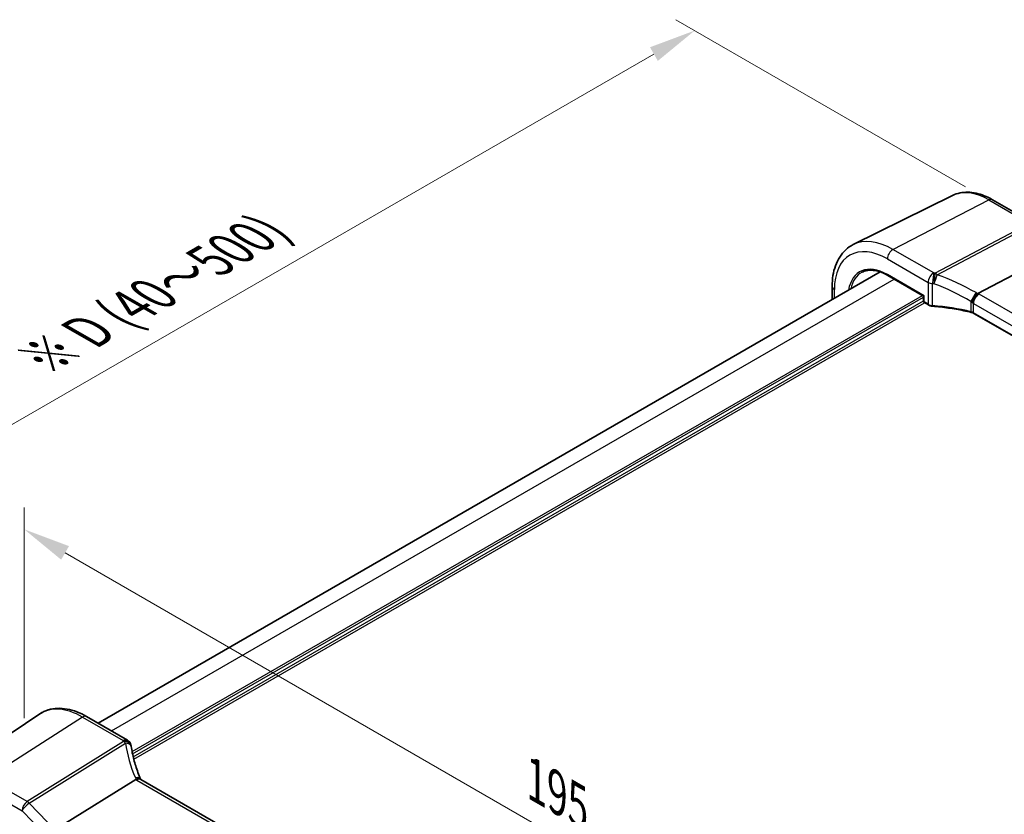
# Model space of a CAD drawing. Units: millimetres. Extents: x 555 to 6265, y 184 to 1027.
# Drawn here: x 692 to 823, y 575 to 680 of the extents above; entities that cross this region are included whole.
import ezdxf

# ---------------------------------------------------------------- set-up
doc = ezdxf.new("R2010")
doc.units = ezdxf.units.MM
for name, color, linetype, lineweight in [('Dimension (ISO)', 7, 'Continuous', 18), ('Visible (ISO)', 7, 'Continuous', 35), ('Visible Narrow (ISO)', 7, 'Continuous', 25)]:
    doc.layers.add(name, color=color, linetype=linetype, lineweight=lineweight)
doc.styles.add('Note Text (TK)', font='MS PGothic.ttf')
doc.dimstyles.new('Default - Method 1b (TK)', dxfattribs={"dimscale": 2.5, "dimtxt": 2.5, "dimasz": 2.5, "dimexe": 1, "dimexo": 1.5, "dimgap": 1, "dimtad": 1, "dimtoh": 1, "dimrnd": 1e-08, "dimdsep": 46, "dimtxsty": 'Note Text (TK)', "dimcen": 0.09, "dimdle": 5, "dimclrd": 100, "dimclre": 100, "dimclrt": 7, "dimadec": 1, "dimazin": 1, "dimtfac": 1, "dimtmove": 0, "dimatfit": 3, "dimfxl": 1, "dimtolj": 1, "dimlwd": -1, "dimlwe": -1, "dimarcsym": 0})

# ---------------------------------------------------------------- blocks, each defined once
blk = doc.blocks.new('*D14')
at = {"layer": 'Defpoints', "color": 0}
for p in [(781.49, 678.87), (821.19, 655.94), (686.84, 578.38)]:
    blk.add_point(p, dxfattribs=at)
at = {"layer": 'Dimension (ISO)', "color": 100}
for p, q in [((817.44, 658.11), (778.99, 680.31)), ((652.55, 604.43), (776.07, 675.74)), ((683.09, 580.54), (644.64, 602.74))]:
    blk.add_line(p, q, dxfattribs=at)
for points in [[(775.55, 676.65), (776.59, 674.84), (781.49, 678.87)], [(652.03, 605.33), (653.07, 603.52), (647.14, 601.3)]]:
    blk.add_solid(points, dxfattribs=at)
at = {"layer": 'Dimension (ISO)', "color": 7, "insert": (694.67, 635.28), "char_height": 6.25, "attachment_point": 4, "rotation": 30, "style": 'Note Text (TK)'}
blk.add_mtext('\\A1;{\\H0.816x;\\Q-30;\\W0.816;※ \\Q-30.173;\\W0.815;D (40～500)}', dxfattribs=at)
blk = doc.blocks.new('*D16')
at = {"layer": 'Defpoints', "color": 0}
for p in [(692.5, 612.63), (692.5, 583.23), (830.31, 503.67)]:
    blk.add_point(p, dxfattribs=at)
at = {"layer": 'Dimension (ISO)', "color": 100}
for p, q in [((692.5, 587.56), (692.5, 615.51)), ((824.9, 536.19), (697.92, 609.5)), ((830.31, 508), (830.31, 535.95))]:
    blk.add_line(p, q, dxfattribs=at)
for points in [[(698.44, 610.4), (697.4, 608.6), (692.5, 612.63)], [(825.42, 537.09), (824.38, 535.28), (830.31, 533.06)]]:
    blk.add_solid(points, dxfattribs=at)
at = {"layer": 'Dimension (ISO)', "color": 7, "insert": (759.33, 579.88), "char_height": 6.25, "attachment_point": 4, "rotation": 330, "style": 'Note Text (TK)'}
blk.add_mtext('\\A1;{\\Q-30.000;\\W0.816;\\H0.816x; 195}', dxfattribs=at)

msp = doc.modelspace()

# ---------------------------------------------------------------- linework, layer by layer
at = {"layer": 'Visible (ISO)'}
for p, q in [((815.7127, 656.9681), (802.5309, 650.4461)), ((820.9877, 656.401), (826.3726, 653.292)), ((828.5312, 648.9556), (819.0735, 643.9621)), ((702.3126, 586.8839), (806.1169, 646.8154)), ((807.0941, 646.3613), (811.8587, 643.6105)), ((799.7267, 643.126), (799.7267, 644.8962)), ((811.8587, 643.6105), (811.9173, 643.6443)), ((811.8587, 643.6105), (811.8587, 642.9094)), ((811.9587, 642.7362), (812.5008, 642.4233)), ((922.2296, 581.4353), (818.5307, 641.3059)), ((682.332, 579.9607), (694.5711, 588.1155)), ((706.1863, 584.6474), (700.7796, 587.769)), ((697.6424, 573.387), (707.2929, 579.4255)), ((811.6724, 519.5341), (707.9735, 579.4047))]:
    msp.add_line(p, q, dxfattribs=at)
for centre, radius, start, end in [((812.0587, 642.9094), 0.2, 180, 240), ((705.6863, 583.7814), 1, 10.723558, 60), ((705.7088, 583.6672), 1, 8.128787, 11.568273)]:
    msp.add_arc(centre, radius, start, end, dxfattribs=at)
msp.add_ellipse((728.3566, 585.3322), major_axis=(-21.8056, -0.1643), ratio=0.55217208, start_param=0.09993055, end_param=0.10827146, dxfattribs=at)
for points, knots in [([(815.7127, 656.9681), (816.0227, 657.1215), (816.3529, 657.2346), (817.0358, 657.3782), (817.3884, 657.409), (818.1025, 657.394), (818.4641, 657.3484), (819.1885, 657.1883), (819.5514, 657.0739), (820.2735, 656.7827), (820.6327, 656.606), (820.9877, 656.401)], [0.822464547, 0.822464547, 0.822464547, 0.822464547, 0.972130903, 0.972130903, 1.121797259, 1.121797259, 1.271463615, 1.271463615, 1.421129971, 1.421129971, 1.570796327, 1.570796327, 1.570796327, 1.570796327]), ([(799.7267, 644.8962), (799.7267, 645.389), (799.7618, 645.8673), (799.9057, 646.7849), (800.0144, 647.2241), (800.3096, 648.0519), (800.496, 648.4406), (800.9489, 649.1514), (801.2156, 649.4734), (801.8229, 650.0301), (802.1634, 650.2643), (802.5309, 650.4461)], [6.283185307, 6.283185307, 6.283185307, 6.283185307, 6.447678217, 6.447678217, 6.612171126, 6.612171126, 6.776664035, 6.776664035, 6.941156944, 6.941156944, 7.105649854, 7.105649854, 7.105649854, 7.105649854]), ([(803.689, 646.7734), (803.8651, 646.8653), (804.0542, 646.9344), (804.4562, 647.0258), (804.6691, 647.0479), (805.1152, 647.0433), (805.3482, 647.0165), (805.8291, 646.9132), (806.0769, 646.8367), (806.5809, 646.635), (806.8371, 646.5097), (807.0941, 646.3613)], [0.810093386, 0.810093386, 0.810093386, 0.810093386, 0.962233974, 0.962233974, 1.114374563, 1.114374563, 1.266515151, 1.266515151, 1.418655739, 1.418655739, 1.570796327, 1.570796327, 1.570796327, 1.570796327]), ([(818.3308, 642.7099), (818.331, 642.7111), (818.3313, 642.7123), (818.3422, 642.7628), (818.3562, 642.8151), (818.3903, 642.9228), (818.4101, 642.9779), (818.4787, 643.1479), (818.5355, 643.2648), (818.6646, 643.4897), (818.7348, 643.5953), (818.8811, 643.7844), (818.9554, 643.8658), (819.0267, 643.9297)], [-0.156061426, -0.156061426, -0.156061426, -0.156061426, -0.155591243, -0.155591243, -0.135689073, -0.135689073, -0.116243585, -0.116243585, -0.076907327, -0.076907327, -0.038494373, -0.038494373, 0, 0, 0, 0]), ([(812.5008, 642.4233), (812.5326, 642.4049), (812.5659, 642.3881), (812.6349, 642.3574), (812.6706, 642.3435), (812.7441, 642.3188), (812.7819, 642.3079), (812.859, 642.289), (812.8983, 642.2811), (812.9779, 642.2683), (813.0183, 642.2633), (813.0588, 642.2599)], [0, 0, 0, 0, 0.134296324, 0.134296324, 0.268592647, 0.268592647, 0.402888971, 0.402888971, 0.537185295, 0.537185295, 0.671481619, 0.671481619, 0.671481619, 0.671481619]), ([(818.1776, 641.4416), (817.8497, 641.5206), (817.5184, 641.5949), (816.8498, 641.7338), (816.5125, 641.7984), (815.8328, 641.9178), (815.4904, 641.9725), (814.8016, 642.072), (814.4551, 642.1167), (813.7591, 642.196), (813.4095, 642.2305), (813.0588, 642.2599)], [0.407932656, 0.407932656, 0.407932656, 0.407932656, 0.460642449, 0.460642449, 0.513352241, 0.513352241, 0.566062034, 0.566062034, 0.618771826, 0.618771826, 0.671481619, 0.671481619, 0.671481619, 0.671481619]), ([(818.1776, 641.4416), (818.2047, 641.4351), (818.2313, 641.4279), (818.2831, 641.4126), (818.3084, 641.4044), (818.3575, 641.387), (818.3813, 641.3778), (818.4271, 641.3586), (818.4492, 641.3485), (818.4914, 641.3277), (818.5116, 641.3169), (818.5307, 641.3059)], [-0.407932656, -0.407932656, -0.407932656, -0.407932656, -0.326346125, -0.326346125, -0.244759594, -0.244759594, -0.163173063, -0.163173063, -0.081586531, -0.081586531, 0, 0, 0, 0]), ([(700.7796, 587.769), (700.3528, 588.0154), (699.921, 588.2242), (699.0545, 588.5584), (698.6197, 588.6838), (697.7552, 588.8422), (697.3254, 588.875), (696.4834, 588.8382), (696.0711, 588.7682), (695.2854, 588.5207), (694.9123, 588.3428), (694.5711, 588.1155)], [1.570796327, 1.570796327, 1.570796327, 1.570796327, 1.735289236, 1.735289236, 1.899782145, 1.899782145, 2.064275055, 2.064275055, 2.228767964, 2.228767964, 2.393260873, 2.393260873, 2.393260873, 2.393260873]), ([(707.9468, 579.4593), (707.822, 579.7487), (707.7054, 580.0389), (707.4886, 580.62), (707.3885, 580.911), (707.205, 581.4928), (707.1217, 581.7836), (706.9718, 582.3645), (706.9053, 582.6545), (706.7893, 583.233), (706.7398, 583.5214), (706.6987, 583.8086)], [-1.303050333, -1.303050333, -1.303050333, -1.303050333, -1.252154032, -1.252154032, -1.201257731, -1.201257731, -1.15036143, -1.15036143, -1.09946513, -1.09946513, -1.048568829, -1.048568829, -1.048568829, -1.048568829]), ([(707.9176, 579.4406), (707.9083, 579.4473), (707.8986, 579.4536), (707.8243, 579.4962), (707.7443, 579.5147), (707.5599, 579.5129), (707.4573, 579.4923), (707.3505, 579.4534)], [-0.0828477693, -0.0828477693, -0.0828477693, -0.0828477693, -0.0768103675, -0.0768103675, -0.0385773765, -0.0385773765, 0, 0, 0, 0]), ([(707.9735, 579.4047), (707.9691, 579.4073), (707.9649, 579.4098), (707.9566, 579.4147), (707.9527, 579.4172), (707.9449, 579.4221), (707.9412, 579.4245), (707.934, 579.4292), (707.9306, 579.4316), (707.9239, 579.4362), (707.9207, 579.4384), (707.9176, 579.4406)], [0, 0, 0, 0, 0.021022124, 0.021022124, 0.042044248, 0.042044248, 0.063066372, 0.063066372, 0.084088496, 0.084088496, 0.105110619, 0.105110619, 0.105110619, 0.105110619]), ([(707.972, 579.4056), (707.9705, 579.4085), (707.9691, 579.4114), (707.9639, 579.4219), (707.9603, 579.4295), (707.9533, 579.4445), (707.95, 579.4519), (707.9468, 579.4593)], [-1.3672379059, -1.3672379059, -1.3672379059, -1.3672379059, -1.357099353, -1.357099353, -1.3300748432, -1.3300748432, -1.3030503333, -1.3030503333, -1.3030503333, -1.3030503333])]:
    msp.add_open_spline(points, degree=3, knots=knots, dxfattribs=at)
for points in [[(819.0735, 643.9621), (819.0561, 643.9529), (819.0405, 643.9421), (819.0267, 643.9297)], [(707.3505, 579.4534), (707.33, 579.446), (707.3108, 579.4367), (707.2929, 579.4255)]]:
    msp.add_open_spline(points, degree=3, dxfattribs=at)
at = {"layer": 'Visible Narrow (ISO)'}
for p, q in [((807.7968, 649.7935), (820.5247, 656.3717)), ((820.5247, 656.3717), (825.9096, 653.2627)), ((825.9096, 653.2627), (813.3926, 646.6539)), ((813.6548, 646.4441), (826.1719, 653.053)), ((813.2035, 646.6719), (807.7968, 649.7935)), ((807.0527, 648.5485), (812.4594, 645.4269)), ((704.07, 585.8693), (807.9697, 645.8558)), ((811.9173, 643.6443), (807.0527, 646.4529)), ((800.0196, 643.2951), (800.0196, 644.488)), ((812.4594, 645.4269), (812.4594, 642.5148)), ((813.0528, 642.3445), (813.0528, 645.2616)), ((706.812, 583.125), (811.7173, 643.6921)), ((706.8701, 582.832), (811.8587, 643.4472)), ((706.9667, 582.3978), (811.8587, 642.9573)), ((811.9173, 642.8278), (811.9173, 643.6443)), ((922.9323, 584.0081), (819.2334, 643.8787)), ((707.037, 582.1118), (812.0002, 642.7123)), ((812.4594, 642.5148), (811.9173, 642.8278)), ((818.1507, 642.8959), (818.1507, 641.5287)), ((818.4893, 642.6337), (922.1882, 582.7631)), ((818.4893, 641.3974), (818.4893, 642.6337)), ((922.1882, 581.5268), (818.4893, 641.3974)), ((700.2425, 587.697), (687.5146, 579.5783)), ((700.2425, 587.697), (705.6493, 584.5754)), ((705.6718, 584.4612), (692.8995, 576.4693)), ((693.1618, 576.2596), (705.934, 584.2515)), ((692.8995, 576.4693), (687.5146, 579.5783)), ((707.4365, 579.3327), (811.1354, 519.4621)), ((686.8445, 578.376), (692.2294, 575.2671)), ((692.2294, 575.2671), (694.9636, 572.4256)), ((695.5955, 573.7304), (693.1618, 576.2596))]:
    msp.add_line(p, q, dxfattribs=at)
for centre, major_axis, ratio, start_param, end_param in [((820.5247, 648.2055), (-5.0008, 8.6616), 0.57735027, 5.49778714, 6.24611892), ((820.4877, 655.535), (0.5, 0.866), 0.57735027, 0, 0.73303829), ((807.7968, 640.857), (-5.4724, 9.4785), 0.57735027, 5.49778714, 6.24611892), ((807.0527, 640.4274), (-4.9731, 8.6137), 0.57735027, 5.49778714, 7.06858347), ((807.7598, 648.9567), (-0.5, -0.866), 0.57735027, 3.87463094, 5.49778714), ((807.0527, 640.4274), (-3.6898, 6.391), 0.57735027, 5.49778714, 6.90461491), ((807.1892, 640.5062), (-3.5899, 6.2179), 0.57735027, 6.25849008, 6.86460923), ((807.1941, 646.5345), (-0.1, -0.1732), 0.57735027, 5.49778714, 6.28318531), ((813.1665, 645.8352), (0.5, 0.866), 0.57735027, 0.73303829, 2.35619449), ((813.1665, 645.8352), (-0.0925, -0.9957), 0.07394744, 3.72137608, 5.33315774), ((810.8164, 635.3297), (-20.9942, 0.9061), 0.54637912, 4.61298157, 4.62204903), ((813.3556, 645.8171), (-0.0974, -0.9952), 0.08151162, 3.72176362, 5.33383908), ((813.3556, 645.8171), (-0.3382, -0.9411), 0.09624931, 0.9511937, 2.33405256), ((813.3556, 645.8171), (-0.4669, 0.8843), 0.6125632, 5.1400525, 5.52003104), ((811.0787, 630.9563), (-19.6601, 10.9066), 0.67676289, 4.69407929, 4.94856079), ((800.7267, 644.8962), (-1, 0), 0.57735027, 0, 0.78539816), ((813.1665, 645.8352), (1, 0), 0.57735027, 3.92699082, 4.59847244), ((810.7794, 634.4929), (19.9939, -0.9039), 0.54479727, 1.47243632, 1.48150378), ((810.7794, 630.3293), (-18.5811, 10.9542), 0.67543756, 4.71387087, 4.96835237), ((818.5193, 643.4326), (-0.4959, -0.8684), 0.07082952, 3.94690203, 5.41844349), ((819.1964, 643.0419), (0.5, 0.866), 0.57735027, 0.73303829, 2.35619449), ((818.0814, 642.8117), (-1.8724, 1.0387), 0.67676289, 4.57924503, 4.69407929), ((817.8192, 643.1478), (-1.9994, 0.0863), 0.54637912, 3.95056742, 4.05806657), ((812.0587, 642.9094), (-0.2, 0), 0.57735027, 0, 0.78539816), ((812.0587, 642.9094), (-0.1, -0.1732), 0.57735027, 5.49778714, 6.28318531), ((812.6008, 642.5965), (-0.1, -0.1732), 0.57735027, 5.49778714, 6.28318531), ((813.1665, 642.9003), (-0.9999, 0.0235), 0.56100804, 0.79860416, 1.47008577), ((813.0756, 642.4592), (-0.0167, -0.1993), 0.08024907, 5.33247374, 6.28318531), ((810.7794, 631.3233), (-19.9973, 0.5902), 0.55665259, 4.35135096, 4.61489992), ((817.7822, 642.1847), (-0.8078, 0.9999), 0.5894855, 4.76206721, 4.9652738), ((817.7822, 642.311), (0.9991, -0.0823), 0.51426989, 0.82776028, 1.03248634), ((818.2245, 641.636), (-0.0469, -0.1944), 0.29290611, 5.36609877, 6.28318531), ((817.7822, 641.0234), (-0.9998, 0.0348), 0.55269048, 3.94624835, 4.35418101), ((818.6307, 641.4791), (-0.1, -0.1732), 0.57735027, 5.49778714, 6.28318531), ((700.2425, 578.7606), (-5.4724, 9.4785), 0.57735027, 5.49778714, 6.32025169), ((700.2796, 586.903), (0.5, 0.866), 0.57735027, 0, 0.83775804), ((705.6863, 583.7814), (0.5, 0.866), 0.57735027, 0, 0.83775804), ((705.6863, 583.7814), (0.9825, 0.1861), 0.79195893, 0, 1.45918335), ((726.5132, 586.6571), (20.9911, 1.006), 0.60672809, 3.22643963, 3.23550709), ((705.7088, 583.6672), (0.9797, 0.2005), 0.79130951, 0, 1.44751216), ((705.7088, 583.6672), (0.5304, -0.8477), 0.5404963, 1.95608761, 2.33606615), ((705.7088, 583.6672), (0.99, 0.1414), 0.57402245, 0, 1.26022853), ((726.7754, 582.2838), (-19.3935, 10.6204), 0.75848966, 0.51666925, 0.77115076), ((707.0285, 579.0634), (0.9183, 0.3959), 0.49766783, 0, 1.11722516), ((709.113, 579.8987), (-1.847, 1.0115), 0.75848966, 0.77115076, 0.88598498), ((708.8507, 580.2348), (1.9992, 0.0958), 0.60672809, 3.79042207, 3.89792125), ((707.4735, 578.5387), (0.5, 0.866), 0.57735027, 0, 0.83775804), ((692.9365, 575.6753), (-0.5, -0.866), 0.57735027, 3.97935069, 5.49778714), ((692.9365, 575.6753), (-0.5304, 0.8477), 0.5404963, 5.09768026, 5.4776588), ((692.9365, 575.6753), (0.7206, 0.6934), 0.32163376, 0.96741127, 2.48584772)]:
    msp.add_ellipse(centre, major_axis=major_axis, ratio=ratio, start_param=start_param, end_param=end_param, dxfattribs=at)

# ---------------------------------------------------------------- dimensions: what is measured, and where the dimension line sits
at = {"layer": 'Dimension (ISO)', "color": 100}
for base, p1, p2, angle, text, override, picture, middle in [((781.4867, 678.8687), (686.8445, 578.376), (821.1948, 655.9432), 210, '{\\H0.816x;\\Q-30;\\W0.816;※ \\Q-30.173;\\W0.815;D (40～500)}', {"dimtoh": 0, "dimdec": 2, "dimlfac": 1.224745, "dimpost": '', "dimtp": 0, "dimtm": 0, "dimtdec": 2, "dimtofl": 0, "dimatfit": 1}, '*D14', (714.3116, 640.0851)), ((692.5034, 612.6255), (830.3112, 503.6654), (692.5034, 583.2288), 330, '{\\Q-30.000;\\W0.816;\\H0.816x; 195}', {"dimtoh": 0, "dimdec": 2, "dimlfac": 1.224745, "dimtp": 0, "dimtm": 0, "dimtdec": 2, "dimtofl": 0, "dimatfit": 1}, '*D16', (761.4073, 572.8438))]:
    dim = msp.add_linear_dim(base=base, p1=p1, p2=p2, angle=angle, text=text, dimstyle='Default - Method 1b (TK)', override=override, dxfattribs=at)
    dim.commit()
    dim.dimension.update_dxf_attribs({"geometry": picture, "text_midpoint": middle, "dimtype": 160})

doc.saveas('drawing.dxf')
